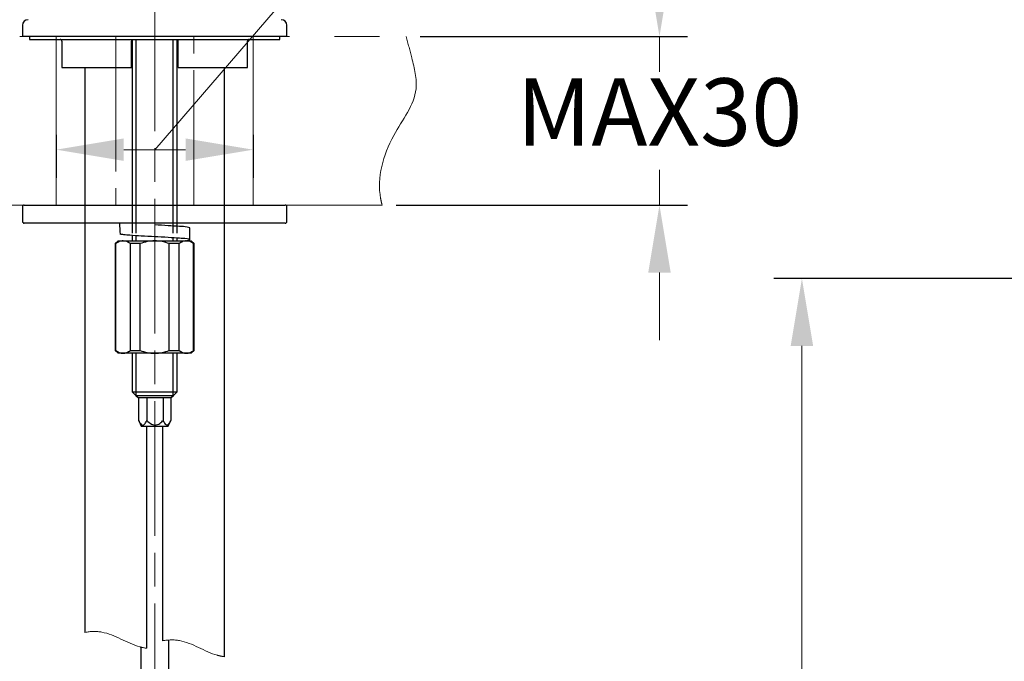
# Model space of a CAD drawing. Units: millimetres. Extents: x 0 to 210, y 0 to 297.
# Drawn here: x 42 to 86, y 152 to 181 of the extents above; entities that cross this region are included whole.
import ezdxf

# ---------------------------------------------------------------- set-up
doc = ezdxf.new("R2010")
doc.units = ezdxf.units.MM
doc.header["$PDMODE"] = 3
for name, pattern in [('ACJISTGB', [9, 4, -1, 1, -1, 1, -1]), ('AM_ISO08W050', [18, 12, -1.5, 3, -1.5]), ('CENTER2', [1.125, 0.75, -0.125, 0.125, -0.125])]:
    doc.linetypes.add(name, pattern=pattern)
for name, color, linetype, lineweight in [('AM_0', 7, 'Continuous', 25), ('AM_4', 4, 'Continuous', 25), ('AM_5', 4, 'Continuous', 13), ('AM_7', 4, 'AM_ISO08W050', 13)]:
    doc.layers.add(name, color=color, linetype=linetype, lineweight=lineweight)
doc.layers.add('繪圖線', color=7, linetype='Continuous')
doc.styles.get("Standard").update_dxf_attribs({"font": 'Microsoft JhengHei.ttf'})
doc.dimstyles.new('ISO-25', dxfattribs={"dimtxt": 3, "dimasz": 3, "dimexe": 1.25, "dimexo": 0.625, "dimtad": 1, "dimtih": 1, "dimtoh": 1, "dimdec": 0, "dimlfac": 4, "dimdsep": 46, "dimtxsty": 'Standard', "dimcen": 2.5, "dimclrd": 3, "dimclre": 3, "dimclrt": 2, "dimadec": 0, "dimazin": 2, "dimtfac": 1, "dimtdec": 0, "dimtmove": 0, "dimatfit": 3, "dimfxl": 1, "dimlwd": 5, "dimarcsym": 0})

# ---------------------------------------------------------------- blocks, each defined once
blk = doc.blocks.new('*D34')
at = {"layer": 'Defpoints', "color": 0, "transparency": 16777216}
for p in [(87.913, 169.494), (77.198, 105.806), (94.207, 105.806)]:
    blk.add_point(p, dxfattribs=at)
at = {"layer": '繪圖線', "color": 3, "lineweight": -2, "transparency": 16777216}
for p, q in [((87.288, 169.494), (75.948, 169.494)), ((93.582, 105.806), (75.948, 105.806))]:
    blk.add_line(p, q, dxfattribs=at)
at = {"layer": '繪圖線', "color": 3, "lineweight": 5, "transparency": 16777216}
for p, q in [((77.198, 166.494), (77.198, 139.825)), ((77.198, 108.806), (77.198, 135.475))]:
    blk.add_line(p, q, dxfattribs=at)
at = {"layer": '繪圖線', "color": 3, "transparency": 16777216}
for points in [[(76.698, 166.494), (77.698, 166.494), (77.198, 169.494)], [(76.698, 108.806), (77.698, 108.806), (77.198, 105.806)]]:
    blk.add_solid(points, dxfattribs=at)
at = {"layer": '繪圖線', "color": 2, "transparency": 16777216, "insert": (77.198, 137.65), "char_height": 3, "attachment_point": 5}
blk.add_mtext('255', dxfattribs=at)
blk = doc.blocks.new('*D43')
at = {"layer": 'Defpoints', "color": 0, "transparency": 16777216}
for p in [(59.608, 180.256), (58.539, 172.756), (70.867, 172.756)]:
    blk.add_point(p, dxfattribs=at)
at = {"layer": '繪圖線', "color": 3, "lineweight": 5, "transparency": 16777216}
for p, q in [((70.867, 183.256), (70.867, 186.256)), ((70.867, 180.256), (70.867, 178.684)), ((70.867, 172.756), (70.867, 174.333)), ((70.867, 169.756), (70.867, 166.756))]:
    blk.add_line(p, q, dxfattribs=at)
at = {"layer": '繪圖線', "color": 3, "lineweight": -2, "transparency": 16777216}
for p, q in [((60.233, 180.256), (72.117, 180.256)), ((59.164, 172.756), (72.117, 172.756))]:
    blk.add_line(p, q, dxfattribs=at)
at = {"layer": '繪圖線', "color": 3, "transparency": 16777216}
for points in [[(70.367, 183.256), (71.367, 183.256), (70.867, 180.256)], [(70.367, 169.756), (71.367, 169.756), (70.867, 172.756)]]:
    blk.add_solid(points, dxfattribs=at)
at = {"layer": '繪圖線', "color": 2, "transparency": 16777216, "insert": (70.867, 176.509), "char_height": 3, "attachment_point": 5}
blk.add_mtext('MAX30', dxfattribs=at)
blk = doc.blocks.new('*D44')
at = {"layer": 'Defpoints', "color": 0, "transparency": 16777216}
for p in [(44.054, 176.506), (52.804, 176.506), (52.804, 175.224)]:
    blk.add_point(p, dxfattribs=at)
at = {"layer": '繪圖線', "color": 3, "lineweight": 5, "transparency": 16777216}
for p, q in [((48.429, 175.224), (62.994, 192.139)), ((62.994, 192.139), (94.761, 192.139)), ((47.054, 175.224), (49.804, 175.224))]:
    blk.add_line(p, q, dxfattribs=at)
at = {"layer": '繪圖線', "color": 3, "lineweight": -2, "transparency": 16777216}
for p, q in [((44.054, 175.881), (44.054, 173.974)), ((52.804, 175.881), (52.804, 173.974))]:
    blk.add_line(p, q, dxfattribs=at)
at = {"layer": '繪圖線', "color": 3, "transparency": 16777216}
for points in [[(47.054, 175.724), (47.054, 174.724), (44.054, 175.224)], [(49.804, 175.724), (49.804, 174.724), (52.804, 175.224)]]:
    blk.add_solid(points, dxfattribs=at)
at = {"layer": '繪圖線', "color": 2, "transparency": 16777216, "insert": (78.878, 194.525), "char_height": 3, "attachment_point": 5}
blk.add_mtext('龍頭挖孔尺寸{\\fISOCPEUR|b0|i0|c0|p34;%%C}35', dxfattribs=at)

msp = doc.modelspace()

# ---------------------------------------------------------------- linework, layer by layer
at = {"color": 7, "lineweight": 25}
for p, q in [((42.554, 180.756), (42.554, 180.256)), ((54.304, 180.256), (54.304, 180.756)), ((54.304, 180.256), (42.554, 180.256))]:
    msp.add_line(p, q, dxfattribs=at)
at = {"color": 7, "linetype": 'Continuous', "lineweight": 25}
for p, q in [((42.867, 180.256), (42.867, 180.131)), ((42.867, 180.131), (53.992, 180.131)), ((44.304, 180.056), (44.304, 178.881)), ((47.392, 180.131), (47.392, 180.056)), ((47.392, 178.881), (47.392, 180.056)), ((47.429, 180.131), (47.429, 171.506)), ((47.604, 171.506), (47.604, 180.131)), ((49.254, 171.506), (49.254, 180.131)), ((49.429, 171.506), (49.429, 180.131)), ((49.467, 180.056), (49.467, 180.131)), ((49.467, 178.881), (49.467, 180.056)), ((52.554, 178.881), (52.554, 180.056)), ((53.992, 180.131), (53.992, 180.256)), ((44.304, 178.881), (47.392, 178.881)), ((45.329, 178.881), (45.329, 171.506)), ((49.467, 178.881), (52.554, 178.881)), ((51.529, 171.506), (51.529, 178.881)), ((42.554, 172.681), (42.554, 172.031)), ((42.629, 172.756), (54.229, 172.756)), ((54.304, 172.031), (54.304, 172.681)), ((54.229, 171.956), (42.629, 171.956)), ((45.329, 171.956), (45.329, 153.755)), ((49.429, 171.816), (49.429, 171.956)), ((49.992, 171.219), (49.992, 171.744)), ((51.529, 152.671), (51.529, 171.956)), ((46.804, 171.169), (46.679, 171.044)), ((46.804, 171.169), (47.022, 171.169)), ((47.022, 171.169), (48.429, 171.169)), ((47.429, 171.409), (47.429, 171.183)), ((48.429, 171.169), (49.836, 171.169)), ((49.429, 171.169), (49.429, 171.29)), ((49.836, 171.169), (50.054, 171.169)), ((50.179, 171.044), (50.054, 171.169)), ((46.679, 171.044), (46.679, 166.294)), ((46.697, 171.044), (46.679, 171.044)), ((46.697, 166.294), (46.697, 171.044)), ((47.78, 171.044), (47.347, 171.044)), ((47.347, 166.294), (47.347, 171.044)), ((47.78, 166.294), (47.78, 171.044)), ((49.512, 171.044), (49.079, 171.044)), ((49.079, 166.294), (49.079, 171.044)), ((49.512, 166.294), (49.512, 171.044)), ((50.161, 166.294), (50.161, 171.044)), ((50.179, 171.044), (50.161, 171.044)), ((50.179, 166.294), (50.179, 171.044)), ((46.679, 166.294), (46.804, 166.169)), ((46.679, 166.294), (46.697, 166.294)), ((47.022, 166.169), (46.804, 166.169)), ((48.429, 166.169), (47.022, 166.169)), ((47.347, 166.294), (47.78, 166.294)), ((47.429, 166.169), (47.429, 164.456)), ((49.836, 166.169), (48.429, 166.169)), ((49.079, 166.294), (49.512, 166.294)), ((49.429, 164.456), (49.429, 166.169)), ((50.054, 166.169), (49.836, 166.169)), ((50.054, 166.169), (50.179, 166.294)), ((50.161, 166.294), (50.179, 166.294)), ((47.429, 164.456), (47.598, 164.287)), ((47.429, 164.456), (47.577, 164.456)), ((47.577, 164.456), (49.429, 164.456)), ((47.598, 164.287), (47.704, 164.181)), ((47.598, 164.287), (47.721, 164.287)), ((49.154, 164.181), (47.704, 164.181)), ((47.708, 164.181), (47.708, 163.181)), ((47.721, 164.287), (49.26, 164.287)), ((48.085, 164.181), (48.085, 163.181)), ((48.807, 164.181), (48.807, 163.181)), ((49.151, 164.181), (49.151, 163.181)), ((49.154, 164.181), (49.26, 164.287)), ((49.26, 164.287), (49.429, 164.456)), ((47.718, 163.158), (47.824, 162.931)), ((47.824, 162.931), (47.913, 162.931)), ((47.913, 162.931), (49.034, 162.931)), ((48.079, 153.046), (48.079, 162.931)), ((48.779, 162.931), (48.779, 153.379)), ((49.034, 162.931), (49.15, 163.179))]:
    msp.add_line(p, q, dxfattribs=at)
at = {"linetype": 'CENTER2', "lineweight": 25, "ltscale": 8}
for p, q in [((49.254, 171.826), (49.254, 171.956)), ((47.604, 171.169), (47.604, 171.397)), ((49.254, 171.169), (49.254, 171.302)), ((47.604, 164.287), (47.604, 166.169)), ((49.254, 164.287), (49.254, 166.169))]:
    msp.add_line(p, q, dxfattribs=at)
at = {"color": 7, "lineweight": 25}
for centre, start, end in [((42.804, 180.756), 90, 180), ((54.054, 180.756), 0, 90)]:
    msp.add_arc(centre, 0.25, start, end, dxfattribs=at)
at = {"color": 7, "linetype": 'Continuous', "lineweight": 25}
for centre, radius, start, end in [((44.229, 180.056), 0.075, 359.9995, 90.0008), ((52.629, 180.056), 0.075, 89.9992, 180.0005), ((42.629, 172.681), 0.075, 89.9998, 180.0006), ((54.229, 172.681), 0.075, 359.9994, 90.0002), ((42.629, 172.031), 0.075, 179.9994, 270.0002), ((54.229, 172.031), 0.075, 269.9998, 0.0006), ((51.493, 172.005), 4.627, 180.5972, 186.7015)]:
    msp.add_arc(centre, radius, start, end, dxfattribs=at)
for points, knots in [([(49.992, 171.744), (49.952, 171.756), (49.804, 171.801), (49.477, 171.808), (49, 171.847), (48.633, 171.865), (48.437, 171.875)], [0, 0, 0, 0, 0.079195, 0.295983, 0.622491, 1, 1, 1, 1]), ([(47.022, 171.169), (46.966, 171.169), (46.911, 171.157), (46.803, 171.114), (46.749, 171.083), (46.697, 171.044)], [0, 0, 0, 0, 0.5, 0.5, 1, 1, 1, 1]), ([(49.75, 171.169), (49.786, 171.173), (49.873, 171.185), (50.056, 171.219), (49.752, 171.275), (49.506, 171.283), (48.986, 171.323), (48.432, 171.349), (47.861, 171.379), (47.403, 171.411), (47.091, 171.431), (46.95, 171.456), (46.898, 171.465)], [0.0926211, 0.0926211, 0.0926211, 0.0926211, 0.121078, 0.1547571, 0.1884363, 0.280629, 0.4194817, 0.5820905, 0.7446994, 0.883552, 0.9570646, 1, 1, 1, 1]), ([(48.429, 171.169), (48.317, 171.169), (48.207, 171.157), (47.991, 171.114), (47.884, 171.083), (47.78, 171.044)], [0, 0, 0, 0, 0.5, 0.5, 1, 1, 1, 1]), ([(49.836, 171.169), (49.78, 171.169), (49.726, 171.157), (49.617, 171.114), (49.564, 171.083), (49.512, 171.044)], [0, 0, 0, 0, 0.5, 0.5, 1, 1, 1, 1]), ([(47.022, 166.169), (47.078, 166.169), (47.133, 166.18), (47.241, 166.224), (47.294, 166.255), (47.347, 166.294)], [0, 0, 0, 0, 0.5, 0.5, 1, 1, 1, 1]), ([(48.429, 166.169), (48.541, 166.169), (48.651, 166.18), (48.867, 166.224), (48.974, 166.255), (49.079, 166.294)], [0, 0, 0, 0, 0.5, 0.5, 1, 1, 1, 1]), ([(49.836, 166.169), (49.892, 166.169), (49.947, 166.18), (50.055, 166.224), (50.109, 166.255), (50.161, 166.294)], [0, 0, 0, 0, 0.5, 0.5, 1, 1, 1, 1]), ([(47.708, 163.181), (47.726, 163.146), (47.759, 163.082), (47.815, 163.007), (47.882, 162.967), (47.954, 162.985), (48.023, 163.062), (48.061, 163.135), (48.085, 163.181)], [0, 0, 0, 0, 0.202096, 0.375389, 0.479597, 0.57807, 0.728304, 1, 1, 1, 1]), ([(48.085, 163.181), (48.147, 163.12), (48.235, 163.033), (48.387, 162.973), (48.506, 162.972), (48.647, 163.03), (48.742, 163.113), (48.799, 163.173), (48.807, 163.181)], [0, 0, 0, 0, 0.300121, 0.432048, 0.5651, 0.707976, 0.96034, 1, 1, 1, 1]), ([(48.807, 163.181), (48.833, 163.124), (48.868, 163.048), (48.945, 162.974), (49.014, 162.973), (49.083, 163.043), (49.122, 163.117), (49.147, 163.173), (49.151, 163.181)], [0, 0, 0, 0, 0.336372, 0.450532, 0.547354, 0.671565, 0.951895, 1, 1, 1, 1])]:
    msp.add_open_spline(points, degree=3, knots=knots, dxfattribs=at)
for points in [[(47.347, 171.044), (47.242, 171.122), (47.134, 171.169), (47.022, 171.169)], [(49.079, 171.044), (48.869, 171.122), (48.654, 171.169), (48.429, 171.169)], [(50.161, 171.044), (50.056, 171.122), (49.949, 171.169), (49.836, 171.169)], [(46.697, 166.294), (46.802, 166.216), (46.91, 166.169), (47.022, 166.169)], [(47.78, 166.294), (47.989, 166.216), (48.205, 166.169), (48.429, 166.169)], [(49.512, 166.294), (49.616, 166.216), (49.724, 166.169), (49.836, 166.169)]]:
    msp.add_open_spline(points, degree=3, dxfattribs=at)
at = {"layer": 'AM_0', "color": 7, "linetype": 'Continuous', "lineweight": 25}
for p, q in [((49.064, 151.28), (49.064, 153.415)), ((47.814, 153.1), (47.814, 150.939))]:
    msp.add_line(p, q, dxfattribs=at)
at = {"layer": 'AM_4', "linetype": 'CENTER2', "lineweight": 13, "ltscale": 8}
for points in [[(45.329, 153.755), (45.584, 153.802), (46.406, 153.83), (47.289, 153.204), (47.974, 153.062), (48.079, 153.046)], [(48.779, 153.379), (49.034, 153.426), (49.856, 153.455), (50.739, 152.828), (51.424, 152.686), (51.529, 152.671)]]:
    msp.add_open_spline(points, degree=3, knots=[7.124417, 7.124417, 7.124417, 7.124417, 10.32498, 17.536925, 18.828079, 18.828079, 18.828079, 18.828079], dxfattribs=at)
at = {"layer": 'AM_5', "linetype": 'ACJISTGB', "ltscale": 2}
for p, q in [((42.429, 180.256), (59.608, 180.256)), ((42.429, 180.256), (59.608, 180.256)), ((44.054, 172.756), (44.054, 180.256)), ((52.804, 172.756), (52.804, 180.256)), ((35.762, 172.756), (58.539, 172.756))]:
    msp.add_line(p, q, dxfattribs=at)
msp.add_open_spline([(58.539, 172.756), (58.512, 172.856), (58.279, 173.87), (58.785, 175.775), (60.289, 177.58), (59.893, 179.185), (59.692, 179.942), (59.608, 180.256)], degree=3, knots=[1.363254, 1.363254, 1.363254, 1.363254, 1.677201, 4.533564, 6.835151, 8.220446, 9.207025, 9.207025, 9.207025, 9.207025], dxfattribs=at)
at = {"layer": 'AM_7', "ltscale": 0.5}
msp.add_line((48.429, 122.041), (48.429, 219), dxfattribs=at)
at = {"layer": 'AM_7', "lineweight": 13, "ltscale": 0.5}
for p, q in [((46.704, 180.256), (46.704, 172.756)), ((50.165, 172.756), (50.17, 180.256))]:
    msp.add_line(p, q, dxfattribs=at)

# ---------------------------------------------------------------- dimensions: what is measured, and where the dimension line sits
at = {"layer": '繪圖線'}
dim = msp.add_linear_dim(base=(52.804, 175.224), p1=(44.054, 176.506), p2=(52.804, 176.506), text='龍頭挖孔尺寸{\\fISOCPEUR|b0|i0|c0|p34;%%C}<>', dimstyle='ISO-25', override={"dimtmove": 1}, dxfattribs=at)
dim.commit()
dim.dimension.update_dxf_attribs({"geometry": '*D44', "text_midpoint": (63.619, 192.139), "dimtype": 160})
dim = msp.add_linear_dim(base=(70.867, 172.756), p1=(59.608, 180.256), p2=(58.539, 172.756), angle=90, text='MAX<>', dimstyle='ISO-25', override={"dimtmove": 0}, dxfattribs=at)
dim.commit()
dim.dimension.update_dxf_attribs({"geometry": '*D43', "text_midpoint": (70.867, 176.509), "dimtype": 160})
dim = msp.add_linear_dim(base=(77.198, 105.806), p1=(87.913, 169.494), p2=(94.207, 105.806), angle=90, dimstyle='ISO-25', dxfattribs=at)
dim.commit()
dim.dimension.update_dxf_attribs({"geometry": '*D34', "text_midpoint": (77.198, 137.65)})

doc.saveas('drawing.dxf')
